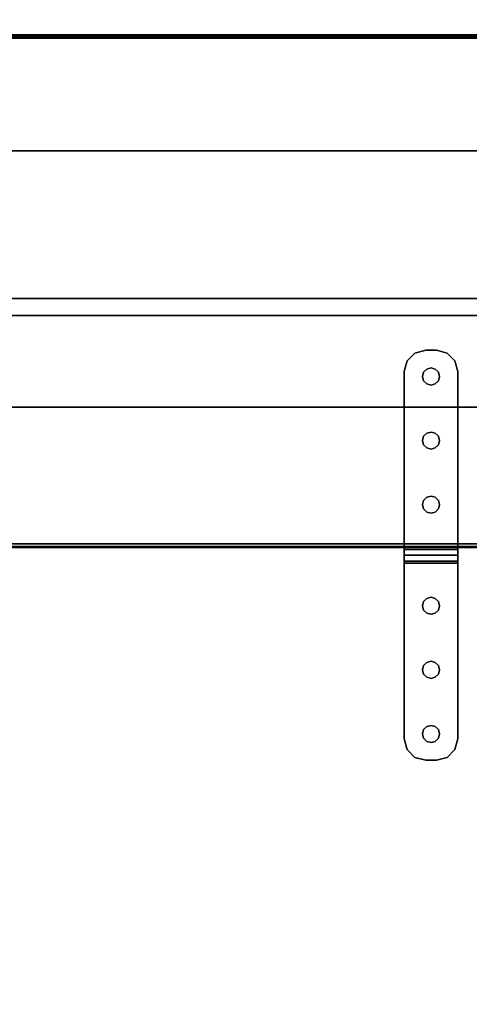
# Model space of a CAD drawing. Extents: x -247 to -31, y 469 to 601.
# Drawn here: x -187 to -182, y 527 to 539 of the extents above; entities that cross this region are included whole.
import ezdxf

# ---------------------------------------------------------------- set-up
doc = ezdxf.new("R2010")
doc.units = 0
doc.header["$LTSCALE"] = 96
doc.header["$MEASUREMENT"] = 0
for name, color, linetype in [('AFUMS-3-PNPT', 7, 'Continuous'), ('AFUMS-3-WGAL', 7, 'Continuous'), ('AFUPN-3-GL25', 7, 'Continuous'), ('AFUWK-3-TPLM', 7, 'Continuous'), ('MAIN_FURN', 7, 'Continuous')]:
    doc.layers.add(name, color=color, linetype=linetype)

# ---------------------------------------------------------------- blocks, each defined once
blk = doc.blocks.new('ZN7222TPBE')
at = {"layer": 'AFUWK-3-TPLM', "color": 42, "linetype": 'Continuous'}
for points, invisible_edges in [([(0, -1.5, 1), (72, -1.5), (72, -1.5, 1)], 1), ([(0, -1.5), (72, -1.5), (0, -1.5, 1)], 2), ([(72, -24), (0, -1.5), (0, -24)], 1), ([(72, -1.5), (0, -1.5), (72, -24)], 2), ([(0, -24, 1), (72, -1.5, 1), (72, -24, 1)], 1), ([(0, -1.5, 1), (72, -1.5, 1), (0, -24, 1)], 2)]:
    blk.add_3dface(points, dxfattribs=dict(at, invisible_edges=invisible_edges))
blk = doc.blocks.new('ZN65WCTZ3')
at = {"layer": 'AFUMS-3-PNPT', "color": 30, "linetype": 'Continuous'}
for points, invisible_edges in [([(7.438, 0, 4.684), (7.413, -0.258, 4.684), (7.312, -0.033, 4.684)], 3), ([(7.438, 0, 4.684), (7.312, -0.033, 4.684), (7.312, -0.033, 4.5)], 12), ([(7.438, 0, 4.5), (7.438, 0, 4.684), (7.312, -0.033, 4.5)], 2), ([(7.438, 0, 4.5), (7.312, -0.033, 4.5), (7.413, -0.258, 4.5)], 14), ([(7.45, -0.221, 4.684), (7.413, -0.258, 4.684), (7.438, 0, 4.684)], 14), ([(7.45, -0.221, 4.5), (7.438, 0, 4.5), (7.413, -0.258, 4.5)], 3), ([(7.5, -0.208, 4.684), (7.45, -0.221, 4.684), (7.438, 0, 4.684)], 14), ([(7.438, 0, 4.684), (7.562, 0, 4.684), (7.5, -0.208, 4.684)], 14), ([(7.438, 0, 4.684), (7.562, 0, 4.5), (7.562, 0, 4.684)], 1), ([(7.438, 0, 4.5), (7.562, 0, 4.5), (7.438, 0, 4.684)], 2), ([(7.5, -0.208, 4.5), (7.438, 0, 4.5), (7.45, -0.221, 4.5)], 3), ([(7.562, 0, 4.5), (7.438, 0, 4.5), (7.5, -0.208, 4.5)], 14), ([(7.5, -0.208, 4.684), (7.562, 0, 4.684), (7.55, -0.221, 4.684)], 3), ([(7.5, -0.208, 4.5), (7.55, -0.221, 4.5), (7.562, 0, 4.5)], 14), ([(7.55, -0.221, 4.684), (7.562, 0, 4.684), (7.587, -0.258, 4.684)], 3), ([(7.55, -0.221, 4.5), (7.587, -0.258, 4.5), (7.562, 0, 4.5)], 14), ([(7.562, 0, 4.684), (7.688, -0.033, 4.684), (7.587, -0.258, 4.684)], 14), ([(7.562, 0, 4.5), (7.688, -0.033, 4.684), (7.562, 0, 4.684)], 1), ([(7.688, -0.033, 4.5), (7.688, -0.033, 4.684), (7.562, 0, 4.5)], 2), ([(7.562, 0, 4.5), (7.587, -0.258, 4.5), (7.688, -0.033, 4.5)], 3), ([(7.312, -0.033, 4.684), (7.4, -0.308, 4.684), (7.221, -0.125, 4.684)], 3), ([(7.312, -0.033, 4.684), (7.221, -0.125, 4.684), (7.221, -0.125, 4.5)], 12), ([(7.312, -0.033, 4.5), (7.312, -0.033, 4.684), (7.221, -0.125, 4.5)], 2), ([(7.4, -0.308, 4.5), (7.312, -0.033, 4.5), (7.221, -0.125, 4.5)], 13), ([(7.413, -0.258, 4.684), (7.4, -0.308, 4.684), (7.312, -0.033, 4.684)], 14), ([(7.413, -0.258, 4.5), (7.312, -0.033, 4.5), (7.4, -0.308, 4.5)], 3), ([(7.587, -0.258, 4.684), (7.688, -0.033, 4.684), (7.6, -0.308, 4.684)], 3), ([(7.587, -0.258, 4.5), (7.6, -0.308, 4.5), (7.688, -0.033, 4.5)], 14), ([(7.6, -0.308, 4.684), (7.688, -0.033, 4.684), (7.779, -0.125, 4.684)], 13), ([(7.688, -0.033, 4.5), (7.6, -0.308, 4.5), (7.779, -0.125, 4.5)], 3), ([(7.779, -0.125, 4.684), (7.688, -0.033, 4.684), (7.688, -0.033, 4.5)], 12), ([(7.779, -0.125, 4.5), (7.779, -0.125, 4.684), (7.688, -0.033, 4.5)], 2), ([(7.221, -0.125, 4.684), (7.4, -0.308, 4.684), (7.187, -0.25, 4.684)], 3), ([(7.187, -0.25, 4.5), (7.221, -0.125, 4.684), (7.187, -0.25, 4.684)], 1), ([(7.221, -0.125, 4.5), (7.221, -0.125, 4.684), (7.187, -0.25, 4.5)], 2), ([(7.187, -0.25, 4.5), (7.4, -0.308, 4.5), (7.221, -0.125, 4.5)], 3), ([(7.45, -0.221, 4.684), (7.413, -0.258, 4.5), (7.413, -0.258, 4.684)], 1), ([(7.45, -0.221, 4.5), (7.413, -0.258, 4.5), (7.45, -0.221, 4.684)], 2), ([(7.5, -0.208, 4.684), (7.45, -0.221, 4.5), (7.45, -0.221, 4.684)], 1), ([(7.5, -0.208, 4.5), (7.45, -0.221, 4.5), (7.5, -0.208, 4.684)], 2), ([(7.55, -0.221, 4.684), (7.5, -0.208, 4.5), (7.5, -0.208, 4.684)], 1), ([(7.55, -0.221, 4.5), (7.5, -0.208, 4.5), (7.55, -0.221, 4.684)], 2), ([(7.587, -0.258, 4.684), (7.55, -0.221, 4.5), (7.55, -0.221, 4.684)], 1), ([(7.587, -0.258, 4.5), (7.55, -0.221, 4.5), (7.587, -0.258, 4.684)], 2), ([(7.813, -0.25, 4.684), (7.6, -0.308, 4.684), (7.779, -0.125, 4.684)], 3), ([(7.779, -0.125, 4.5), (7.6, -0.308, 4.5), (7.813, -0.25, 4.5)], 3), ([(7.813, -0.25, 4.684), (7.779, -0.125, 4.684), (7.779, -0.125, 4.5)], 12), ([(7.813, -0.25, 4.5), (7.813, -0.25, 4.684), (7.779, -0.125, 4.5)], 2), ([(7.187, -0.25, 4.684), (7.413, -0.358, 4.684), (7.413, -1.008, 4.684)], 15), ([(7.4, -0.308, 4.684), (7.413, -0.358, 4.684), (7.187, -0.25, 4.684)], 14), ([(7.4, -1.058, 4.684), (7.187, -0.25, 4.684), (7.413, -1.008, 4.684)], 3), ([(7.187, -2.308, 4.684), (7.187, -0.25, 4.684), (7.4, -1.058, 4.684)], 14), ([(7.187, -0.25, 4.5), (7.187, -2.308, 4.684), (7.187, -2.308, 4.5)], 3), ([(7.187, -0.25, 4.684), (7.187, -2.308, 4.684), (7.187, -0.25, 4.5)], 2), ([(7.187, -2.308, 4.5), (7.4, -1.058, 4.5), (7.187, -0.25, 4.5)], 3), ([(7.413, -0.358, 4.5), (7.4, -0.308, 4.5), (7.187, -0.25, 4.5)], 14), ([(7.413, -1.008, 4.5), (7.413, -0.358, 4.5), (7.187, -0.25, 4.5)], 15), ([(7.187, -0.25, 4.5), (7.4, -1.058, 4.5), (7.413, -1.008, 4.5)], 13), ([(7.413, -0.258, 4.684), (7.4, -0.308, 4.5), (7.4, -0.308, 4.684)], 1), ([(7.413, -0.258, 4.5), (7.4, -0.308, 4.5), (7.413, -0.258, 4.684)], 2), ([(7.4, -0.308, 4.684), (7.413, -0.358, 4.5), (7.413, -0.358, 4.684)], 1), ([(7.4, -0.308, 4.5), (7.413, -0.358, 4.5), (7.4, -0.308, 4.684)], 2), ([(7.587, -0.358, 4.684), (7.6, -0.308, 4.684), (7.813, -0.25, 4.684)], 14), ([(7.587, -1.008, 4.684), (7.587, -0.358, 4.684), (7.813, -0.25, 4.684)], 15), ([(7.813, -0.25, 4.684), (7.6, -1.058, 4.684), (7.587, -1.008, 4.684)], 13), ([(7.813, -0.25, 4.5), (7.587, -0.358, 4.5), (7.587, -1.008, 4.5)], 15), ([(7.6, -0.308, 4.5), (7.587, -0.358, 4.5), (7.813, -0.25, 4.5)], 14), ([(7.6, -1.058, 4.5), (7.813, -0.25, 4.5), (7.587, -1.008, 4.5)], 3), ([(7.6, -0.308, 4.684), (7.587, -0.258, 4.5), (7.587, -0.258, 4.684)], 1), ([(7.6, -0.308, 4.5), (7.587, -0.258, 4.5), (7.6, -0.308, 4.684)], 2), ([(7.587, -0.358, 4.684), (7.6, -0.308, 4.5), (7.6, -0.308, 4.684)], 1), ([(7.587, -0.358, 4.5), (7.6, -0.308, 4.5), (7.587, -0.358, 4.684)], 2), ([(7.813, -2.308, 4.684), (7.6, -1.058, 4.684), (7.813, -0.25, 4.684)], 3), ([(7.813, -2.308, 4.5), (7.813, -0.25, 4.5), (7.6, -1.058, 4.5)], 14), ([(7.813, -0.25, 4.684), (7.813, -2.308, 4.5), (7.813, -2.308, 4.684)], 3), ([(7.813, -0.25, 4.5), (7.813, -2.308, 4.5), (7.813, -0.25, 4.684)], 2), ([(7.413, -0.358, 4.684), (7.45, -0.394, 4.684), (7.413, -1.008, 4.684)], 14), ([(7.413, -0.358, 4.684), (7.45, -0.394, 4.5), (7.45, -0.394, 4.684)], 1), ([(7.413, -0.358, 4.5), (7.45, -0.394, 4.5), (7.413, -0.358, 4.684)], 2), ([(7.45, -0.971, 4.5), (7.413, -0.358, 4.5), (7.413, -1.008, 4.5)], 3), ([(7.45, -0.394, 4.5), (7.413, -0.358, 4.5), (7.45, -0.971, 4.5)], 14), ([(7.413, -1.008, 4.684), (7.45, -0.394, 4.684), (7.45, -0.971, 4.684)], 3), ([(7.45, -0.394, 4.684), (7.5, -0.408, 4.684), (7.45, -0.971, 4.684)], 14), ([(7.45, -0.394, 4.684), (7.5, -0.408, 4.5), (7.5, -0.408, 4.684)], 1), ([(7.45, -0.394, 4.5), (7.5, -0.408, 4.5), (7.45, -0.394, 4.684)], 2), ([(7.5, -0.958, 4.5), (7.45, -0.394, 4.5), (7.45, -0.971, 4.5)], 3), ([(7.5, -0.408, 4.5), (7.45, -0.394, 4.5), (7.5, -0.958, 4.5)], 14), ([(7.45, -0.971, 4.684), (7.5, -0.408, 4.684), (7.5, -0.958, 4.684)], 3), ([(7.5, -0.958, 4.684), (7.55, -0.394, 4.684), (7.55, -0.971, 4.684)], 3), ([(7.5, -0.408, 4.684), (7.55, -0.394, 4.684), (7.5, -0.958, 4.684)], 14), ([(7.5, -0.408, 4.684), (7.55, -0.394, 4.5), (7.55, -0.394, 4.684)], 1), ([(7.5, -0.408, 4.5), (7.55, -0.394, 4.5), (7.5, -0.408, 4.684)], 2), ([(7.55, -0.394, 4.5), (7.5, -0.408, 4.5), (7.55, -0.971, 4.5)], 14), ([(7.55, -0.971, 4.5), (7.5, -0.408, 4.5), (7.5, -0.958, 4.5)], 3), ([(7.55, -0.971, 4.684), (7.587, -0.358, 4.684), (7.587, -1.008, 4.684)], 3), ([(7.55, -0.394, 4.684), (7.587, -0.358, 4.684), (7.55, -0.971, 4.684)], 14), ([(7.55, -0.394, 4.684), (7.587, -0.358, 4.5), (7.587, -0.358, 4.684)], 1), ([(7.55, -0.394, 4.5), (7.587, -0.358, 4.5), (7.55, -0.394, 4.684)], 2), ([(7.587, -0.358, 4.5), (7.55, -0.394, 4.5), (7.587, -1.008, 4.5)], 14), ([(7.587, -1.008, 4.5), (7.55, -0.394, 4.5), (7.55, -0.971, 4.5)], 3), ([(7.413, -1.008, 4.684), (7.4, -1.058, 4.5), (7.4, -1.058, 4.684)], 1), ([(7.413, -1.008, 4.5), (7.4, -1.058, 4.5), (7.413, -1.008, 4.684)], 2), ([(7.45, -0.971, 4.684), (7.413, -1.008, 4.5), (7.413, -1.008, 4.684)], 1), ([(7.45, -0.971, 4.5), (7.413, -1.008, 4.5), (7.45, -0.971, 4.684)], 2), ([(7.5, -0.958, 4.684), (7.45, -0.971, 4.5), (7.45, -0.971, 4.684)], 1), ([(7.5, -0.958, 4.5), (7.45, -0.971, 4.5), (7.5, -0.958, 4.684)], 2), ([(7.55, -0.971, 4.684), (7.5, -0.958, 4.5), (7.5, -0.958, 4.684)], 1), ([(7.55, -0.971, 4.5), (7.5, -0.958, 4.5), (7.55, -0.971, 4.684)], 2), ([(7.587, -1.008, 4.684), (7.55, -0.971, 4.5), (7.55, -0.971, 4.684)], 1), ([(7.587, -1.008, 4.5), (7.55, -0.971, 4.5), (7.587, -1.008, 4.684)], 2), ([(7.6, -1.058, 4.684), (7.587, -1.008, 4.5), (7.587, -1.008, 4.684)], 1), ([(7.6, -1.058, 4.5), (7.587, -1.008, 4.5), (7.6, -1.058, 4.684)], 2), ([(7.4, -1.808, 4.684), (7.187, -2.308, 4.684), (7.4, -1.058, 4.684)], 15), ([(7.4, -1.808, 4.5), (7.4, -1.058, 4.5), (7.187, -2.308, 4.5)], 15), ([(7.413, -1.108, 4.684), (7.4, -1.808, 4.684), (7.4, -1.058, 4.684)], 3), ([(7.4, -1.058, 4.684), (7.413, -1.108, 4.5), (7.413, -1.108, 4.684)], 1), ([(7.4, -1.058, 4.5), (7.413, -1.108, 4.5), (7.4, -1.058, 4.684)], 2), ([(7.4, -1.058, 4.5), (7.413, -1.758, 4.5), (7.413, -1.108, 4.5)], 3), ([(7.4, -1.808, 4.5), (7.413, -1.758, 4.5), (7.4, -1.058, 4.5)], 14), ([(7.413, -1.758, 4.684), (7.4, -1.808, 4.684), (7.413, -1.108, 4.684)], 14), ([(7.45, -1.144, 4.684), (7.413, -1.758, 4.684), (7.413, -1.108, 4.684)], 3), ([(7.413, -1.108, 4.684), (7.45, -1.144, 4.5), (7.45, -1.144, 4.684)], 1), ([(7.413, -1.108, 4.5), (7.45, -1.144, 4.5), (7.413, -1.108, 4.684)], 2), ([(7.413, -1.108, 4.5), (7.45, -1.721, 4.5), (7.45, -1.144, 4.5)], 3), ([(7.413, -1.758, 4.5), (7.45, -1.721, 4.5), (7.413, -1.108, 4.5)], 14), ([(7.45, -1.721, 4.684), (7.413, -1.758, 4.684), (7.45, -1.144, 4.684)], 14), ([(7.5, -1.158, 4.684), (7.45, -1.721, 4.684), (7.45, -1.144, 4.684)], 3), ([(7.45, -1.144, 4.684), (7.5, -1.158, 4.5), (7.5, -1.158, 4.684)], 1), ([(7.45, -1.144, 4.5), (7.5, -1.158, 4.5), (7.45, -1.144, 4.684)], 2), ([(7.45, -1.144, 4.5), (7.5, -1.708, 4.5), (7.5, -1.158, 4.5)], 3), ([(7.45, -1.721, 4.5), (7.5, -1.708, 4.5), (7.45, -1.144, 4.5)], 14), ([(7.55, -1.144, 4.684), (7.5, -1.708, 4.684), (7.5, -1.158, 4.684)], 3), ([(7.55, -1.721, 4.684), (7.5, -1.708, 4.684), (7.55, -1.144, 4.684)], 14), ([(7.5, -1.158, 4.684), (7.55, -1.144, 4.5), (7.55, -1.144, 4.684)], 1), ([(7.5, -1.158, 4.5), (7.55, -1.144, 4.5), (7.5, -1.158, 4.684)], 2), ([(7.5, -1.158, 4.5), (7.55, -1.721, 4.5), (7.55, -1.144, 4.5)], 3), ([(7.587, -1.108, 4.684), (7.55, -1.721, 4.684), (7.55, -1.144, 4.684)], 3), ([(7.587, -1.758, 4.684), (7.55, -1.721, 4.684), (7.587, -1.108, 4.684)], 14), ([(7.55, -1.144, 4.684), (7.587, -1.108, 4.5), (7.587, -1.108, 4.684)], 1), ([(7.55, -1.144, 4.5), (7.587, -1.108, 4.5), (7.55, -1.144, 4.684)], 2), ([(7.587, -1.108, 4.5), (7.55, -1.144, 4.5), (7.587, -1.758, 4.5)], 14), ([(7.587, -1.758, 4.5), (7.55, -1.144, 4.5), (7.55, -1.721, 4.5)], 3), ([(7.6, -1.058, 4.684), (7.587, -1.758, 4.684), (7.587, -1.108, 4.684)], 3), ([(7.6, -1.808, 4.684), (7.587, -1.758, 4.684), (7.6, -1.058, 4.684)], 14), ([(7.587, -1.108, 4.684), (7.6, -1.058, 4.5), (7.6, -1.058, 4.684)], 1), ([(7.587, -1.108, 4.5), (7.6, -1.058, 4.5), (7.587, -1.108, 4.684)], 2), ([(7.6, -1.058, 4.5), (7.587, -1.108, 4.5), (7.6, -1.808, 4.5)], 14), ([(7.6, -1.808, 4.5), (7.587, -1.108, 4.5), (7.587, -1.758, 4.5)], 3), ([(7.6, -1.808, 4.684), (7.6, -1.058, 4.684), (7.813, -2.308, 4.684)], 15), ([(7.6, -1.808, 4.5), (7.813, -2.308, 4.5), (7.6, -1.058, 4.5)], 15), ([(7.5, -1.708, 4.684), (7.45, -1.721, 4.684), (7.5, -1.158, 4.684)], 14), ([(7.5, -1.708, 4.5), (7.55, -1.721, 4.5), (7.5, -1.158, 4.5)], 14), ([(7.45, -1.721, 4.684), (7.413, -1.758, 4.5), (7.413, -1.758, 4.684)], 1), ([(7.45, -1.721, 4.5), (7.413, -1.758, 4.5), (7.45, -1.721, 4.684)], 2), ([(7.5, -1.708, 4.684), (7.45, -1.721, 4.5), (7.45, -1.721, 4.684)], 1), ([(7.5, -1.708, 4.5), (7.45, -1.721, 4.5), (7.5, -1.708, 4.684)], 2), ([(7.55, -1.721, 4.684), (7.5, -1.708, 4.5), (7.5, -1.708, 4.684)], 1), ([(7.55, -1.721, 4.5), (7.5, -1.708, 4.5), (7.55, -1.721, 4.684)], 2), ([(7.587, -1.758, 4.684), (7.55, -1.721, 4.5), (7.55, -1.721, 4.684)], 1), ([(7.587, -1.758, 4.5), (7.55, -1.721, 4.5), (7.587, -1.758, 4.684)], 2), ([(7.413, -1.858, 4.684), (7.187, -2.308, 4.684), (7.4, -1.808, 4.684)], 3), ([(7.413, -1.858, 4.5), (7.4, -1.808, 4.5), (7.187, -2.308, 4.5)], 14), ([(7.413, -1.758, 4.684), (7.4, -1.808, 4.5), (7.4, -1.808, 4.684)], 1), ([(7.413, -1.758, 4.5), (7.4, -1.808, 4.5), (7.413, -1.758, 4.684)], 2), ([(7.4, -1.808, 4.684), (7.413, -1.858, 4.5), (7.413, -1.858, 4.684)], 1), ([(7.4, -1.808, 4.5), (7.413, -1.858, 4.5), (7.4, -1.808, 4.684)], 2), ([(7.6, -1.808, 4.684), (7.587, -1.758, 4.5), (7.587, -1.758, 4.684)], 1), ([(7.6, -1.808, 4.5), (7.587, -1.758, 4.5), (7.6, -1.808, 4.684)], 2), ([(7.587, -1.858, 4.684), (7.6, -1.808, 4.684), (7.813, -2.308, 4.684)], 14), ([(7.587, -1.858, 4.684), (7.6, -1.808, 4.5), (7.6, -1.808, 4.684)], 1), ([(7.587, -1.858, 4.5), (7.6, -1.808, 4.5), (7.587, -1.858, 4.684)], 2), ([(7.587, -1.858, 4.5), (7.813, -2.308, 4.5), (7.6, -1.808, 4.5)], 3), ([(7.413, -1.858, 4.684), (7.45, -1.894, 4.684), (7.187, -2.308, 4.684)], 14), ([(7.187, -2.308, 4.5), (7.45, -1.894, 4.5), (7.413, -1.858, 4.5)], 13), ([(7.45, -1.894, 4.684), (7.5, -1.908, 4.684), (7.187, -2.308, 4.684)], 14), ([(7.5, -1.908, 4.5), (7.45, -1.894, 4.5), (7.187, -2.308, 4.5)], 14), ([(7.187, -2.308, 4.684), (7.5, -1.908, 4.684), (7.813, -2.308, 4.684)], 3), ([(7.813, -2.308, 4.5), (7.5, -1.908, 4.5), (7.187, -2.308, 4.5)], 3), ([(7.413, -1.858, 4.684), (7.45, -1.894, 4.5), (7.45, -1.894, 4.684)], 1), ([(7.413, -1.858, 4.5), (7.45, -1.894, 4.5), (7.413, -1.858, 4.684)], 2), ([(7.45, -1.894, 4.684), (7.5, -1.908, 4.5), (7.5, -1.908, 4.684)], 1), ([(7.45, -1.894, 4.5), (7.5, -1.908, 4.5), (7.45, -1.894, 4.684)], 2), ([(7.5, -1.908, 4.684), (7.55, -1.894, 4.684), (7.813, -2.308, 4.684)], 14), ([(7.5, -1.908, 4.684), (7.55, -1.894, 4.5), (7.55, -1.894, 4.684)], 1), ([(7.5, -1.908, 4.5), (7.55, -1.894, 4.5), (7.5, -1.908, 4.684)], 2), ([(7.55, -1.894, 4.5), (7.5, -1.908, 4.5), (7.813, -2.308, 4.5)], 14), ([(7.813, -2.308, 4.684), (7.55, -1.894, 4.684), (7.587, -1.858, 4.684)], 13), ([(7.55, -1.894, 4.684), (7.587, -1.858, 4.5), (7.587, -1.858, 4.684)], 1), ([(7.55, -1.894, 4.5), (7.587, -1.858, 4.5), (7.55, -1.894, 4.684)], 2), ([(7.587, -1.858, 4.5), (7.55, -1.894, 4.5), (7.813, -2.308, 4.5)], 14), ([(7.187, -2.308, 0.184), (7.187, -2.332, 0.092), (7.813, -2.332, 0.092)], 12), ([(7.813, -2.308, 0.184), (7.187, -2.308, 0.184), (7.813, -2.332, 0.092)], 2), ([(7.813, -2.308, 4.684), (7.187, -2.4, 4.659), (7.187, -2.308, 4.684)], 1), ([(7.813, -2.4, 4.659), (7.187, -2.4, 4.659), (7.813, -2.308, 4.684)], 2), ([(7.813, -2.308, 0.184), (7.187, -2.308, 4.5), (7.187, -2.308, 0.184)], 1), ([(7.813, -2.308, 4.5), (7.187, -2.308, 4.5), (7.813, -2.308, 0.184)], 2), ([(7.187, -2.492, 0.184), (7.187, -2.308, 0.184), (7.187, -2.308, 4.5)], 13), ([(7.187, -2.332, 0.092), (7.187, -2.308, 0.184), (7.187, -2.492, 0.184)], 14), ([(7.187, -2.308, 4.5), (7.187, -2.492, 4.5), (7.187, -2.492, 0.184)], 13), ([(7.187, -2.467, 4.592), (7.187, -2.492, 4.5), (7.187, -2.308, 4.5)], 14), ([(7.187, -2.4, 4.659), (7.187, -2.467, 4.592), (7.187, -2.308, 4.5)], 14), ([(7.187, -2.308, 4.5), (7.187, -2.308, 4.684), (7.187, -2.4, 4.659)], 13), ([(7.187, -2.332, 0.092), (7.187, -2.4, 0.025), (7.813, -2.4, 0.025)], 12), ([(7.813, -2.332, 0.092), (7.187, -2.332, 0.092), (7.813, -2.4, 0.025)], 2), ([(7.187, -2.4, 0.025), (7.187, -2.332, 0.092), (7.187, -2.492, 0.184)], 14), ([(7.813, -2.492), (7.187, -2.4, 0.025), (7.187, -2.492)], 1), ([(7.813, -2.4, 0.025), (7.187, -2.4, 0.025), (7.813, -2.492)], 2), ([(7.187, -2.467, 4.592), (7.187, -2.4, 4.659), (7.813, -2.4, 4.659)], 12), ([(7.813, -2.467, 4.592), (7.187, -2.467, 4.592), (7.813, -2.4, 4.659)], 2), ([(7.187, -2.492, 0.184), (7.187, -2.492), (7.187, -2.4, 0.025)], 13), ([(7.813, -2.492, 0.184), (7.813, -2.308, 0.184), (7.813, -2.332, 0.092)], 13), ([(7.813, -2.308, 4.5), (7.813, -2.308, 0.184), (7.813, -2.492, 0.184)], 14), ([(7.813, -2.492, 4.5), (7.813, -2.308, 4.5), (7.813, -2.492, 0.184)], 3), ([(7.813, -2.467, 4.592), (7.813, -2.308, 4.5), (7.813, -2.492, 4.5)], 3), ([(7.813, -2.4, 4.659), (7.813, -2.308, 4.5), (7.813, -2.467, 4.592)], 3), ([(7.813, -2.308, 4.684), (7.813, -2.308, 4.5), (7.813, -2.4, 4.659)], 3), ([(7.813, -2.332, 0.092), (7.813, -2.4, 0.025), (7.813, -2.492, 0.184)], 14), ([(7.813, -2.4, 0.025), (7.813, -2.492), (7.813, -2.492, 0.184)], 14), ([(7.187, -2.492, 4.5), (7.187, -2.467, 4.592), (7.813, -2.467, 4.592)], 12), ([(7.813, -2.492, 4.5), (7.187, -2.492, 4.5), (7.813, -2.467, 4.592)], 2), ([(7.187, -2.492), (7.5, -2.892), (7.813, -2.492)], 3), ([(7.45, -2.905), (7.5, -2.892), (7.187, -2.492)], 14), ([(7.413, -2.942), (7.45, -2.905), (7.187, -2.492)], 14), ([(7.187, -2.492), (7.187, -4.549), (7.4, -3.742)], 14), ([(7.4, -2.992), (7.187, -2.492), (7.4, -3.742)], 15), ([(7.413, -2.942), (7.187, -2.492), (7.4, -2.992)], 3), ([(7.813, -2.492, 0.184), (7.5, -2.892, 0.184), (7.187, -2.492, 0.184)], 3), ([(7.187, -2.492, 0.184), (7.4, -3.742, 0.184), (7.187, -4.549, 0.184)], 3), ([(7.4, -2.992, 0.184), (7.4, -3.742, 0.184), (7.187, -2.492, 0.184)], 15), ([(7.413, -2.942, 0.184), (7.4, -2.992, 0.184), (7.187, -2.492, 0.184)], 14), ([(7.187, -2.492, 0.184), (7.45, -2.905, 0.184), (7.413, -2.942, 0.184)], 13), ([(7.5, -2.892, 0.184), (7.45, -2.905, 0.184), (7.187, -2.492, 0.184)], 14), ([(7.187, -4.549, 0.184), (7.187, -2.492), (7.187, -2.492, 0.184)], 3), ([(7.187, -4.549), (7.187, -2.492), (7.187, -4.549, 0.184)], 2), ([(7.813, -2.492, 4.5), (7.187, -2.492, 0.184), (7.187, -2.492, 4.5)], 1), ([(7.813, -2.492, 0.184), (7.187, -2.492, 0.184), (7.813, -2.492, 4.5)], 2), ([(7.5, -2.892), (7.55, -2.905), (7.813, -2.492)], 14), ([(7.55, -2.905, 0.184), (7.5, -2.892, 0.184), (7.813, -2.492, 0.184)], 14), ([(7.813, -2.492), (7.55, -2.905), (7.587, -2.942)], 13), ([(7.587, -2.942, 0.184), (7.55, -2.905, 0.184), (7.813, -2.492, 0.184)], 14), ([(7.587, -2.942), (7.6, -2.992), (7.813, -2.492)], 14), ([(7.587, -2.942, 0.184), (7.813, -2.492, 0.184), (7.6, -2.992, 0.184)], 3), ([(7.813, -2.492), (7.6, -3.742), (7.813, -4.549)], 3), ([(7.6, -2.992), (7.6, -3.742), (7.813, -2.492)], 15), ([(7.813, -2.492, 0.184), (7.813, -4.549, 0.184), (7.6, -3.742, 0.184)], 14), ([(7.6, -2.992, 0.184), (7.813, -2.492, 0.184), (7.6, -3.742, 0.184)], 15), ([(7.813, -2.492, 0.184), (7.813, -2.492), (7.813, -4.549)], 13), ([(7.813, -4.549), (7.813, -4.549, 0.184), (7.813, -2.492, 0.184)], 12), ([(7.413, -2.942, 0.184), (7.4, -2.992), (7.4, -2.992, 0.184)], 1), ([(7.413, -2.942), (7.4, -2.992), (7.413, -2.942, 0.184)], 2), ([(7.4, -2.992), (7.413, -3.692), (7.413, -3.042)], 3), ([(7.4, -3.742), (7.413, -3.692), (7.4, -2.992)], 14), ([(7.4, -2.992, 0.184), (7.413, -3.042, 0.184), (7.4, -3.742, 0.184)], 14), ([(7.4, -2.992, 0.184), (7.413, -3.042), (7.413, -3.042, 0.184)], 1), ([(7.4, -2.992), (7.413, -3.042), (7.4, -2.992, 0.184)], 2), ([(7.45, -2.905, 0.184), (7.413, -2.942), (7.413, -2.942, 0.184)], 1), ([(7.45, -2.905), (7.413, -2.942), (7.45, -2.905, 0.184)], 2), ([(7.5, -2.892, 0.184), (7.45, -2.905), (7.45, -2.905, 0.184)], 1), ([(7.5, -2.892), (7.45, -2.905), (7.5, -2.892, 0.184)], 2), ([(7.55, -2.905, 0.184), (7.5, -2.892), (7.5, -2.892, 0.184)], 1), ([(7.55, -2.905), (7.5, -2.892), (7.55, -2.905, 0.184)], 2), ([(7.587, -2.942, 0.184), (7.55, -2.905), (7.55, -2.905, 0.184)], 1), ([(7.587, -2.942), (7.55, -2.905), (7.587, -2.942, 0.184)], 2), ([(7.6, -2.992, 0.184), (7.587, -2.942), (7.587, -2.942, 0.184)], 1), ([(7.6, -2.992), (7.587, -2.942), (7.6, -2.992, 0.184)], 2), ([(7.6, -2.992), (7.587, -3.042), (7.6, -3.742)], 14), ([(7.587, -3.692, 0.184), (7.6, -2.992, 0.184), (7.6, -3.742, 0.184)], 3), ([(7.587, -3.042, 0.184), (7.6, -2.992, 0.184), (7.587, -3.692, 0.184)], 14), ([(7.587, -3.042, 0.184), (7.6, -2.992), (7.6, -2.992, 0.184)], 1), ([(7.587, -3.042), (7.6, -2.992), (7.587, -3.042, 0.184)], 2), ([(7.4, -3.742, 0.184), (7.413, -3.042, 0.184), (7.413, -3.692, 0.184)], 3), ([(7.413, -3.042), (7.45, -3.655), (7.45, -3.078)], 3), ([(7.413, -3.692), (7.45, -3.655), (7.413, -3.042)], 14), ([(7.413, -3.042, 0.184), (7.45, -3.078, 0.184), (7.413, -3.692, 0.184)], 14), ([(7.413, -3.042, 0.184), (7.45, -3.078), (7.45, -3.078, 0.184)], 1), ([(7.413, -3.042), (7.45, -3.078), (7.413, -3.042, 0.184)], 2), ([(7.413, -3.692, 0.184), (7.45, -3.078, 0.184), (7.45, -3.655, 0.184)], 3), ([(7.5, -3.642), (7.45, -3.078), (7.45, -3.655)], 3), ([(7.5, -3.092), (7.45, -3.078), (7.5, -3.642)], 14), ([(7.45, -3.078, 0.184), (7.5, -3.092, 0.184), (7.45, -3.655, 0.184)], 14), ([(7.45, -3.078, 0.184), (7.5, -3.092), (7.5, -3.092, 0.184)], 1), ([(7.45, -3.078), (7.5, -3.092), (7.45, -3.078, 0.184)], 2), ([(7.45, -3.655, 0.184), (7.5, -3.092, 0.184), (7.5, -3.642, 0.184)], 3), ([(7.55, -3.078), (7.5, -3.092), (7.55, -3.655)], 14), ([(7.5, -3.642, 0.184), (7.55, -3.078, 0.184), (7.55, -3.655, 0.184)], 3), ([(7.5, -3.092, 0.184), (7.55, -3.078, 0.184), (7.5, -3.642, 0.184)], 14), ([(7.5, -3.092, 0.184), (7.55, -3.078), (7.55, -3.078, 0.184)], 1), ([(7.5, -3.092), (7.55, -3.078), (7.5, -3.092, 0.184)], 2), ([(7.55, -3.655), (7.5, -3.092), (7.5, -3.642)], 3), ([(7.587, -3.042), (7.55, -3.078), (7.587, -3.692)], 14), ([(7.55, -3.655, 0.184), (7.587, -3.042, 0.184), (7.587, -3.692, 0.184)], 3), ([(7.55, -3.078, 0.184), (7.587, -3.042, 0.184), (7.55, -3.655, 0.184)], 14), ([(7.55, -3.078, 0.184), (7.587, -3.042), (7.587, -3.042, 0.184)], 1), ([(7.55, -3.078), (7.587, -3.042), (7.55, -3.078, 0.184)], 2), ([(7.587, -3.692), (7.55, -3.078), (7.55, -3.655)], 3), ([(7.6, -3.742), (7.587, -3.042), (7.587, -3.692)], 3), ([(7.45, -3.655, 0.184), (7.413, -3.692), (7.413, -3.692, 0.184)], 1), ([(7.45, -3.655), (7.413, -3.692), (7.45, -3.655, 0.184)], 2), ([(7.5, -3.642, 0.184), (7.45, -3.655), (7.45, -3.655, 0.184)], 1), ([(7.5, -3.642), (7.45, -3.655), (7.5, -3.642, 0.184)], 2), ([(7.55, -3.655, 0.184), (7.5, -3.642), (7.5, -3.642, 0.184)], 1), ([(7.55, -3.655), (7.5, -3.642), (7.55, -3.655, 0.184)], 2), ([(7.587, -3.692, 0.184), (7.55, -3.655), (7.55, -3.655, 0.184)], 1), ([(7.587, -3.692), (7.55, -3.655), (7.587, -3.692, 0.184)], 2), ([(7.4, -3.742), (7.187, -4.549), (7.413, -3.792)], 3), ([(7.187, -4.549, 0.184), (7.4, -3.742, 0.184), (7.413, -3.792, 0.184)], 13), ([(7.187, -4.549), (7.413, -4.442), (7.413, -3.792)], 15), ([(7.413, -3.792, 0.184), (7.413, -4.442, 0.184), (7.187, -4.549, 0.184)], 15), ([(7.413, -3.692, 0.184), (7.4, -3.742), (7.4, -3.742, 0.184)], 1), ([(7.413, -3.692), (7.4, -3.742), (7.413, -3.692, 0.184)], 2), ([(7.4, -3.742, 0.184), (7.413, -3.792), (7.413, -3.792, 0.184)], 1), ([(7.4, -3.742), (7.413, -3.792), (7.4, -3.742, 0.184)], 2), ([(7.413, -3.792), (7.45, -4.405), (7.45, -3.828)], 3), ([(7.413, -4.442), (7.45, -4.405), (7.413, -3.792)], 14), ([(7.45, -3.828, 0.184), (7.413, -4.442, 0.184), (7.413, -3.792, 0.184)], 3), ([(7.413, -3.792, 0.184), (7.45, -3.828), (7.45, -3.828, 0.184)], 1), ([(7.413, -3.792), (7.45, -3.828), (7.413, -3.792, 0.184)], 2), ([(7.55, -3.828), (7.587, -4.442), (7.587, -3.792)], 3), ([(7.587, -3.792, 0.184), (7.55, -4.405, 0.184), (7.55, -3.828, 0.184)], 3), ([(7.587, -4.442, 0.184), (7.55, -4.405, 0.184), (7.587, -3.792, 0.184)], 14), ([(7.55, -3.828, 0.184), (7.587, -3.792), (7.587, -3.792, 0.184)], 1), ([(7.55, -3.828), (7.587, -3.792), (7.55, -3.828, 0.184)], 2), ([(7.6, -3.742, 0.184), (7.587, -3.692), (7.587, -3.692, 0.184)], 1), ([(7.6, -3.742), (7.587, -3.692), (7.6, -3.742, 0.184)], 2), ([(7.813, -4.549), (7.6, -3.742), (7.587, -3.792)], 13), ([(7.6, -3.742, 0.184), (7.813, -4.549, 0.184), (7.587, -3.792, 0.184)], 3), ([(7.587, -3.792, 0.184), (7.6, -3.742), (7.6, -3.742, 0.184)], 1), ([(7.587, -3.792), (7.6, -3.742), (7.587, -3.792, 0.184)], 2), ([(7.587, -3.792), (7.587, -4.442), (7.813, -4.549)], 15), ([(7.813, -4.549, 0.184), (7.587, -4.442, 0.184), (7.587, -3.792, 0.184)], 15), ([(7.45, -4.405, 0.184), (7.413, -4.442, 0.184), (7.45, -3.828, 0.184)], 14), ([(7.45, -3.828), (7.5, -4.392), (7.5, -3.842)], 3), ([(7.45, -4.405), (7.5, -4.392), (7.45, -3.828)], 14), ([(7.5, -3.842, 0.184), (7.45, -4.405, 0.184), (7.45, -3.828, 0.184)], 3), ([(7.45, -3.828, 0.184), (7.5, -3.842), (7.5, -3.842, 0.184)], 1), ([(7.45, -3.828), (7.5, -3.842), (7.45, -3.828, 0.184)], 2), ([(7.5, -4.392, 0.184), (7.45, -4.405, 0.184), (7.5, -3.842, 0.184)], 14), ([(7.5, -3.842), (7.55, -4.405), (7.55, -3.828)], 3), ([(7.55, -3.828, 0.184), (7.5, -4.392, 0.184), (7.5, -3.842, 0.184)], 3), ([(7.55, -4.405, 0.184), (7.5, -4.392, 0.184), (7.55, -3.828, 0.184)], 14), ([(7.5, -3.842, 0.184), (7.55, -3.828), (7.55, -3.828, 0.184)], 1), ([(7.5, -3.842), (7.55, -3.828), (7.5, -3.842, 0.184)], 2), ([(7.5, -4.392), (7.55, -4.405), (7.5, -3.842)], 14), ([(7.55, -4.405), (7.587, -4.442), (7.55, -3.828)], 14), ([(7.4, -4.492), (7.413, -4.442), (7.187, -4.549)], 14), ([(7.413, -4.442, 0.184), (7.4, -4.492, 0.184), (7.187, -4.549, 0.184)], 14), ([(7.221, -4.674), (7.4, -4.492), (7.187, -4.549)], 3), ([(7.187, -4.549, 0.184), (7.4, -4.492, 0.184), (7.221, -4.674, 0.184)], 3), ([(7.312, -4.766), (7.4, -4.492), (7.221, -4.674)], 3), ([(7.4, -4.492, 0.184), (7.312, -4.766, 0.184), (7.221, -4.674, 0.184)], 13), ([(7.413, -4.542), (7.4, -4.492), (7.312, -4.766)], 14), ([(7.413, -4.542, 0.184), (7.312, -4.766, 0.184), (7.4, -4.492, 0.184)], 3), ([(7.413, -4.442, 0.184), (7.4, -4.492), (7.4, -4.492, 0.184)], 1), ([(7.413, -4.442), (7.4, -4.492), (7.413, -4.442, 0.184)], 2), ([(7.4, -4.492, 0.184), (7.413, -4.542), (7.413, -4.542, 0.184)], 1), ([(7.4, -4.492), (7.413, -4.542), (7.4, -4.492, 0.184)], 2), ([(7.45, -4.405, 0.184), (7.413, -4.442), (7.413, -4.442, 0.184)], 1), ([(7.45, -4.405), (7.413, -4.442), (7.45, -4.405, 0.184)], 2), ([(7.5, -4.392, 0.184), (7.45, -4.405), (7.45, -4.405, 0.184)], 1), ([(7.5, -4.392), (7.45, -4.405), (7.5, -4.392, 0.184)], 2), ([(7.55, -4.405, 0.184), (7.5, -4.392), (7.5, -4.392, 0.184)], 1), ([(7.55, -4.405), (7.5, -4.392), (7.55, -4.405, 0.184)], 2), ([(7.587, -4.442, 0.184), (7.55, -4.405), (7.55, -4.405, 0.184)], 1), ([(7.587, -4.442), (7.55, -4.405), (7.587, -4.442, 0.184)], 2), ([(7.587, -4.442), (7.6, -4.492), (7.813, -4.549)], 14), ([(7.6, -4.492, 0.184), (7.587, -4.442, 0.184), (7.813, -4.549, 0.184)], 14), ([(7.6, -4.492, 0.184), (7.587, -4.442), (7.587, -4.442, 0.184)], 1), ([(7.6, -4.492), (7.587, -4.442), (7.6, -4.492, 0.184)], 2), ([(7.587, -4.542), (7.688, -4.766), (7.6, -4.492)], 3), ([(7.587, -4.542, 0.184), (7.6, -4.492, 0.184), (7.688, -4.766, 0.184)], 14), ([(7.587, -4.542, 0.184), (7.6, -4.492), (7.6, -4.492, 0.184)], 1), ([(7.587, -4.542), (7.6, -4.492), (7.587, -4.542, 0.184)], 2), ([(7.813, -4.549), (7.6, -4.492), (7.779, -4.674)], 3), ([(7.6, -4.492), (7.688, -4.766), (7.779, -4.674)], 13), ([(7.779, -4.674, 0.184), (7.6, -4.492, 0.184), (7.813, -4.549, 0.184)], 3), ([(7.688, -4.766, 0.184), (7.6, -4.492, 0.184), (7.779, -4.674, 0.184)], 3), ([(7.187, -4.549, 0.184), (7.221, -4.674, 0.184), (7.221, -4.674)], 12), ([(7.187, -4.549), (7.187, -4.549, 0.184), (7.221, -4.674)], 2), ([(7.438, -4.8), (7.413, -4.542), (7.312, -4.766)], 3), ([(7.438, -4.8, 0.184), (7.312, -4.766, 0.184), (7.413, -4.542, 0.184)], 14), ([(7.45, -4.578), (7.413, -4.542), (7.438, -4.8)], 14), ([(7.45, -4.578, 0.184), (7.438, -4.8, 0.184), (7.413, -4.542, 0.184)], 3), ([(7.413, -4.542, 0.184), (7.45, -4.578), (7.45, -4.578, 0.184)], 1), ([(7.413, -4.542), (7.45, -4.578), (7.413, -4.542, 0.184)], 2), ([(7.5, -4.592), (7.45, -4.578), (7.438, -4.8)], 14), ([(7.5, -4.592, 0.184), (7.438, -4.8, 0.184), (7.45, -4.578, 0.184)], 3), ([(7.438, -4.8), (7.562, -4.8), (7.5, -4.592)], 14), ([(7.562, -4.8, 0.184), (7.438, -4.8, 0.184), (7.5, -4.592, 0.184)], 14), ([(7.45, -4.578, 0.184), (7.5, -4.592), (7.5, -4.592, 0.184)], 1), ([(7.45, -4.578), (7.5, -4.592), (7.45, -4.578, 0.184)], 2), ([(7.5, -4.592), (7.562, -4.8), (7.55, -4.578)], 3), ([(7.5, -4.592, 0.184), (7.55, -4.578, 0.184), (7.562, -4.8, 0.184)], 14), ([(7.5, -4.592, 0.184), (7.55, -4.578), (7.55, -4.578, 0.184)], 1), ([(7.5, -4.592), (7.55, -4.578), (7.5, -4.592, 0.184)], 2), ([(7.55, -4.578), (7.562, -4.8), (7.587, -4.542)], 3), ([(7.55, -4.578, 0.184), (7.587, -4.542, 0.184), (7.562, -4.8, 0.184)], 14), ([(7.55, -4.578, 0.184), (7.587, -4.542), (7.587, -4.542, 0.184)], 1), ([(7.55, -4.578), (7.587, -4.542), (7.55, -4.578, 0.184)], 2), ([(7.562, -4.8), (7.688, -4.766), (7.587, -4.542)], 14), ([(7.562, -4.8, 0.184), (7.587, -4.542, 0.184), (7.688, -4.766, 0.184)], 3), ([(7.813, -4.549), (7.779, -4.674, 0.184), (7.813, -4.549, 0.184)], 1), ([(7.779, -4.674), (7.779, -4.674, 0.184), (7.813, -4.549)], 2), ([(7.221, -4.674, 0.184), (7.312, -4.766, 0.184), (7.312, -4.766)], 12), ([(7.221, -4.674), (7.221, -4.674, 0.184), (7.312, -4.766)], 2), ([(7.688, -4.766, 0.184), (7.779, -4.674, 0.184), (7.779, -4.674)], 12), ([(7.688, -4.766), (7.688, -4.766, 0.184), (7.779, -4.674)], 2), ([(7.438, -4.8), (7.312, -4.766, 0.184), (7.438, -4.8, 0.184)], 1), ([(7.312, -4.766), (7.312, -4.766, 0.184), (7.438, -4.8)], 2), ([(7.562, -4.8, 0.184), (7.438, -4.8), (7.438, -4.8, 0.184)], 1), ([(7.562, -4.8), (7.438, -4.8), (7.562, -4.8, 0.184)], 2), ([(7.562, -4.8, 0.184), (7.688, -4.766, 0.184), (7.688, -4.766)], 12), ([(7.562, -4.8), (7.562, -4.8, 0.184), (7.688, -4.766)], 2)]:
    blk.add_3dface(points, dxfattribs=dict(at, invisible_edges=invisible_edges))
at = {"layer": 'AFUMS-3-WGAL', "color": 30, "linetype": 'Continuous'}
for points, invisible_edges in [([(3.5, -2.492, 1.559), (68.483, -2.492, 1.621), (3.517, -2.492, 1.621)], 3), ([(68.5, -2.492, 1.559), (68.483, -2.492, 1.621), (3.5, -2.492, 1.559)], 14), ([(68.5, -2.492, 0.204), (68.5, -2.492, 1.559), (3.5, -2.492, 1.559)], 14), ([(3.5, -2.492, 1.559), (3.5, -2.492, 0.204), (68.5, -2.492, 0.204)], 12), ([(3.5, -8.472, 0.184), (68.5, -2.512, 0.184), (3.5, -2.502, 0.187)], 1), ([(68.5, -8.472, 0.184), (68.5, -2.512, 0.184), (3.5, -8.472, 0.184)], 2), ([(68.483, -2.532, 1.621), (3.5, -2.532, 1.559), (3.517, -2.532, 1.621)], 13), ([(68.5, -2.532, 1.559), (3.5, -2.532, 1.559), (68.483, -2.532, 1.621)], 3), ([(68.5, -2.532, 0.224), (3.5, -2.532, 1.559), (68.5, -2.532, 1.559)], 3), ([(3.5, -2.532, 0.224), (3.5, -2.532, 1.559), (68.5, -2.532, 0.224)], 2), ([(3.5, -2.532, 0.224), (68.5, -8.452, 0.224), (3.5, -8.452, 0.224)], 1), ([(68.5, -2.532, 0.224), (68.5, -8.452, 0.224), (3.5, -2.532, 0.224)], 2), ([(68.375, -2.492, 1.684), (3.625, -2.492, 1.684), (3.517, -2.492, 1.621)], 14), ([(68.483, -2.492, 1.621), (68.375, -2.492, 1.684), (3.517, -2.492, 1.621)], 15), ([(68.375, -2.532, 1.684), (3.517, -2.532, 1.621), (3.625, -2.532, 1.684)], 3), ([(68.483, -2.532, 1.621), (3.517, -2.532, 1.621), (68.375, -2.532, 1.684)], 15), ([(68.375, -2.532, 1.684), (3.625, -2.492, 1.684), (68.375, -2.492, 1.684)], 1), ([(3.625, -2.532, 1.684), (3.625, -2.492, 1.684), (68.375, -2.532, 1.684)], 2), ([(68.5, -8.452, 0.224), (3.5, -8.452, 1.559), (3.5, -8.452, 0.224)], 1), ([(68.5, -8.452, 1.559), (3.5, -8.452, 1.559), (68.5, -8.452, 0.224)], 3), ([(68.483, -8.452, 1.621), (3.5, -8.452, 1.559), (68.5, -8.452, 1.559)], 3), ([(3.517, -8.452, 1.621), (3.5, -8.452, 1.559), (68.483, -8.452, 1.621)], 14), ([(3.5, -8.489, 0.194), (3.5, -8.492, 1.559), (68.5, -8.492, 0.204)], 2), ([(68.483, -8.492, 1.621), (3.5, -8.492, 1.559), (3.517, -8.492, 1.621)], 13), ([(68.5, -8.492, 1.559), (3.5, -8.492, 1.559), (68.483, -8.492, 1.621)], 3), ([(68.5, -8.492, 0.204), (3.5, -8.492, 1.559), (68.5, -8.492, 1.559)], 3), ([(68.375, -8.452, 1.684), (3.517, -8.452, 1.621), (68.483, -8.452, 1.621)], 15), ([(3.625, -8.452, 1.684), (3.517, -8.452, 1.621), (68.375, -8.452, 1.684)], 3), ([(68.375, -8.492, 1.684), (3.517, -8.492, 1.621), (3.625, -8.492, 1.684)], 3), ([(68.483, -8.492, 1.621), (3.517, -8.492, 1.621), (68.375, -8.492, 1.684)], 15), ([(68.375, -8.492, 1.684), (3.625, -8.452, 1.684), (68.375, -8.452, 1.684)], 1), ([(3.625, -8.492, 1.684), (3.625, -8.452, 1.684), (68.375, -8.492, 1.684)], 2)]:
    blk.add_3dface(points, dxfattribs=dict(at, invisible_edges=invisible_edges))
for points in [[(68.5, -2.512, 0.184), (68.5, -2.492, 0.204), (3.5, -2.492, 0.204)], [(3.5, -2.502, 0.187), (68.5, -2.512, 0.184), (3.5, -2.492, 0.204)], [(68.5, -8.492, 0.204), (68.5, -8.472, 0.184), (3.5, -8.472, 0.184)], [(3.5, -8.489, 0.194), (68.5, -8.492, 0.204), (3.5, -8.472, 0.184)]]:
    blk.add_3dface(points, dxfattribs=at)
blk = doc.blocks.new('ZN7212PODUFG')
at = {"layer": 'AFUPN-3-GL25', "color": 132, "linetype": 'Continuous'}
for points, invisible_edges in [([(71.937, -3.536, 12.625), (0.063, -3.339, 12.625), (71.937, -3.339, 12.625)], 1), ([(0.063, -3.536, 12.625), (0.063, -3.339, 12.625), (71.937, -3.536, 12.625)], 2), ([(0.063, -3.536, 0.625), (71.937, -3.339, 0.625), (0.063, -3.339, 0.625)], 1), ([(71.937, -3.536, 0.625), (71.937, -3.339, 0.625), (0.063, -3.536, 0.625)], 2), ([(71.937, -3.339, 0.625), (0.063, -3.339, 12.625), (0.063, -3.339, 0.625)], 1), ([(71.937, -3.339, 12.625), (0.063, -3.339, 12.625), (71.937, -3.339, 0.625)], 2), ([(71.937, -3.536, 0.625), (0.063, -3.536, 0.625), (45, -3.536, 4.504)], 14), ([(0.063, -3.536, 12.625), (71.937, -3.536, 12.625), (27, -3.536, 8.746)], 14), ([(27, -3.536, 8.746), (71.937, -3.536, 12.625), (47.121, -3.536, 8.746)], 15), ([(47.121, -3.536, 4.504), (71.937, -3.536, 0.625), (45, -3.536, 4.504)], 15), ([(63, -3.536, 4.504), (71.937, -3.536, 0.625), (47.121, -3.536, 4.504)], 15), ([(49.243, -3.536, 6.625), (63, -3.536, 4.504), (47.121, -3.536, 4.504)], 15), ([(71.937, -3.536, 12.625), (49.243, -3.536, 8.746), (47.121, -3.536, 8.746)], 15), ([(63, -3.536, 6.625), (63, -3.536, 4.504), (49.243, -3.536, 6.625)], 15), ([(49.243, -3.536, 8.746), (63, -3.536, 6.625), (49.243, -3.536, 6.625)], 15), ([(65.121, -3.536, 8.746), (63, -3.536, 6.625), (49.243, -3.536, 8.746)], 15), ([(71.937, -3.536, 12.625), (65.121, -3.536, 8.746), (49.243, -3.536, 8.746)], 15), ([(63, -3.536, 4.504), (67.243, -3.536, 8.746), (67.243, -3.536, 6.625)], 15), ([(65.121, -3.536, 4.504), (63, -3.536, 4.504), (67.243, -3.536, 6.625)], 15), ([(71.937, -3.536, 0.625), (63, -3.536, 4.504), (65.121, -3.536, 4.504)], 15), ([(67.243, -3.536, 8.746), (63, -3.536, 6.625), (65.121, -3.536, 8.746)], 15), ([(63, -3.536, 4.504), (63, -3.536, 6.625), (67.243, -3.536, 8.746)], 15)]:
    blk.add_3dface(points, dxfattribs=dict(at, invisible_edges=invisible_edges))

msp = doc.modelspace()

# ---------------------------------------------------------------- block references
at = {"layer": 'MAIN_FURN', "color": 65, "linetype": 'Continuous', "rotation": 180}
for name, p in [('ZN7222TPBE', (-174.92, 535.491, 28)), ('ZN65WCTZ3', (-174.98, 529.859, 23.822))]:
    msp.add_blockref(name, p, dxfattribs=at)
at = {"layer": 'MAIN_FURN', "color": 65, "linetype": 'Continuous'}
for name, p in [('ZN7212PODUFG', (-246.692, 538.601, 28)), ('ZN7222TPBE', (-246.92, 535.491, 28))]:
    msp.add_blockref(name, p, dxfattribs=at)

doc.saveas('drawing.dxf')
